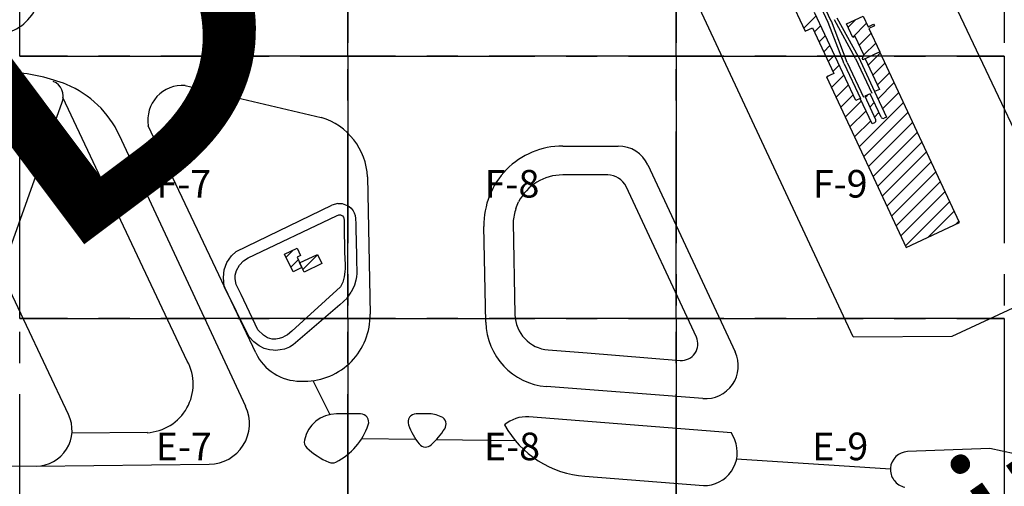
# Paper-space layout 'Layout1' of a CAD drawing. Units: inches. Extents: x 0 to 36, y 0 to 24.
# Drawn here: x 9 to 12.2, y 8.1 to 9.6 of the extents above; entities that cross this region are included whole.
import ezdxf

# ---------------------------------------------------------------- set-up
doc = ezdxf.new("R2010")
doc.units = ezdxf.units.IN
doc.header["$MEASUREMENT"] = 0
doc.linetypes.add('CENTER2', pattern=[1.125, 0.75, -0.125, 0.125, -0.125])
doc.layers.get('DEFPOINTS').update_dxf_attribs({"color": 140, "linetype": 'CONTINUOUS'})
doc.layers.add('G-TBLK-MISC', color=8, linetype='CONTINUOUS')
doc.styles.add('Arial', font='arial.ttf')
doc.styles.add('L200', font='SIMPLEX.SHX', dxfattribs={"height": 0.2})

# ---------------------------------------------------------------- blocks, each defined once
blk = doc.blocks.new('LAS')
at = {"layer": 'G-TBLK-MISC', "color": 1}
for p, q in [((10.4307, 6.3034), (10.2443, 6.7026)), ((10.4433, 6.3093), (10.257, 6.7086)), ((10.4982, 6.1272), (10.4307, 6.3034)), ((10.5111, 6.1326), (10.4437, 6.3084)), ((10.5465, 6.15), (10.4564, 6.3143)), ((10.559, 6.1563), (10.4686, 6.321)), ((10.5111, 6.1326), (10.5801, 5.9847)), ((10.5465, 6.15), (10.6156, 6.002)), ((10.559, 6.1563), (10.6283, 6.008)), ((10.4982, 6.1272), (10.5674, 5.9788))]:
    blk.add_line(p, q, dxfattribs=at)
at = {"layer": 'G-TBLK-MISC', "color": 252}
for p, q in [((10.5361, 4.9625), (9.7807, 6.5807)), ((11.4447, 5.3783), (10.8815, 6.5677)), ((9.4896, 5.653), (9.2977, 5.653)), ((9.8679, 4.9615), (9.5683, 5.6029)), ((9.0862, 5.4507), (9.0939, 5.0574)), ((10.9585, 4.9648), (11.3216, 5.1348)), ((10.5361, 4.9625), (10.9585, 4.9648)), ((9.2357, 4.9069), (9.4016, 4.8937)), ((9.4016, 4.8937), (9.7989, 4.8621))]:
    blk.add_line(p, q, dxfattribs=at)
at = {"layer": 'G-TBLK-MISC', "color": 6}
for p, q in [((10.1865, 6.5781), (10.3324, 6.2654)), ((10.5475, 5.9702), (10.3722, 6.3457)), ((10.5085, 6.2966), (10.5797, 6.3298)), ((10.5797, 6.3298), (10.6009, 6.2845)), ((10.3324, 6.2654), (10.3635, 6.2799)), ((10.3635, 6.2799), (10.4541, 6.0858)), ((10.5357, 6.2383), (10.5085, 6.2966)), ((10.6009, 6.2845), (10.6237, 6.2951)), ((10.627, 6.2882), (10.6041, 6.2775)), ((10.6041, 6.2775), (10.6508, 6.1776)), ((10.6237, 6.2951), (10.627, 6.2882)), ((10.5454, 6.2428), (10.5357, 6.2383)), ((10.5819, 6.1646), (10.5454, 6.2428)), ((10.6508, 6.1776), (10.5786, 6.1439)), ((10.6508, 6.1776), (10.588, 6.1483)), ((10.9904, 5.4501), (10.6508, 6.1776)), ((10.5762, 6.149), (10.5819, 6.1646)), ((10.5786, 6.1439), (10.5762, 6.149)), ((10.588, 6.1483), (10.649, 6.0176)), ((10.4541, 6.0858), (10.423, 6.0713)), ((10.423, 6.0713), (10.7627, 5.3438)), ((10.649, 6.0176), (10.6283, 6.008)), ((10.6283, 6.008), (10.6789, 5.8995)), ((10.5671, 5.9794), (10.5475, 5.9702)), ((10.6178, 5.871), (10.5671, 5.9794)), ((10.6092, 5.9991), (10.5862, 5.9883)), ((10.5862, 5.9883), (10.6326, 5.8887)), ((10.6557, 5.8995), (10.6092, 5.9991)), ((10.6789, 5.8995), (10.6688, 5.8948)), ((10.6279, 5.8757), (10.6178, 5.871)), ((10.7627, 5.3438), (10.9904, 5.4501)), ((8.1113, 5.3152), (8.1644, 5.3405)), ((8.1644, 5.3405), (8.1794, 5.3089)), ((8.1474, 5.2394), (8.1113, 5.3152)), ((8.1794, 5.3089), (8.1643, 5.3017)), ((8.1643, 5.3017), (8.1853, 5.2575)), ((8.1755, 5.2781), (8.2513, 5.3142)), ((8.2513, 5.3142), (8.2702, 5.2746)), ((8.1853, 5.2575), (8.1474, 5.2394)), ((8.1944, 5.2384), (8.1755, 5.2781)), ((8.2702, 5.2746), (8.1944, 5.2384))]:
    blk.add_line(p, q, dxfattribs=at)
at = {"layer": 'G-TBLK-MISC', "color": 1, "linetype": 'Continuous'}
for p, q in [((10.326, 6.2791), (10.3787, 6.3318)), ((10.515, 6.2825), (10.5472, 6.3147)), ((10.3715, 6.2628), (10.3984, 6.2896)), ((10.5347, 6.2404), (10.5939, 6.2995)), ((10.3912, 6.2206), (10.4181, 6.2474)), ((10.5625, 6.2062), (10.6136, 6.2573)), ((10.4109, 6.1784), (10.4378, 6.2053)), ((10.5814, 6.1633), (10.6332, 6.2151)), ((10.4306, 6.1362), (10.4575, 6.1631)), ((10.6008, 6.1208), (10.6529, 6.1729)), ((10.4503, 6.094), (10.4771, 6.1209)), ((10.6205, 6.0786), (10.6726, 6.1308)), ((10.4245, 6.0682), (10.4315, 6.0752)), ((10.4442, 6.0261), (10.4968, 6.0787)), ((10.6402, 6.0364), (10.6923, 6.0886)), ((10.4639, 5.9839), (10.5165, 6.0365)), ((10.6427, 5.9771), (10.712, 6.0464)), ((10.4835, 5.9417), (10.5362, 5.9944)), ((10.5032, 5.8995), (10.5722, 5.9685)), ((10.588, 5.9843), (10.5972, 5.9935)), ((10.6624, 5.9349), (10.7317, 6.0042)), ((10.5229, 5.8573), (10.5919, 5.9263)), ((10.5623, 5.773), (10.7514, 5.962)), ((10.6077, 5.9421), (10.6269, 5.9613)), ((10.5426, 5.8151), (10.6116, 5.8841)), ((10.582, 5.7308), (10.7711, 5.9199)), ((10.6274, 5.8999), (10.6466, 5.9191)), ((10.6017, 5.6886), (10.7908, 5.8777)), ((10.6214, 5.6464), (10.8105, 5.8355)), ((10.6411, 5.6042), (10.8301, 5.7933)), ((10.6608, 5.5621), (10.8498, 5.7511)), ((10.6805, 5.5199), (10.8695, 5.709)), ((10.7001, 5.4777), (10.8892, 5.6668)), ((10.7198, 5.4355), (10.9089, 5.6246)), ((10.7395, 5.3933), (10.9286, 5.5824)), ((10.7592, 5.3512), (10.9483, 5.5402)), ((10.8584, 5.3884), (10.968, 5.498)), ((10.9744, 5.4426), (10.9877, 5.4559))]:
    blk.add_line(p, q, dxfattribs=at)
at = {"layer": 'G-TBLK-MISC', "color": 5}
for p, q in [((7.6873, 6.0342), (8.2674, 5.8985)), ((7.9886, 4.8937), (7.53, 5.8627)), ((9.2977, 5.7762), (9.5342, 5.7762)), ((9.661, 5.6954), (10.0335, 4.898)), ((8.4654, 5.6445), (8.4763, 5.0588)), ((8.9698, 5.0245), (8.9617, 5.4336)), ((8.1787, 4.7735), (8.1968, 4.7735)), ((9.8958, 4.6992), (9.2281, 4.7509)), ((10.0172, 4.5536), (9.1528, 4.621)), ((10.0316, 4.5227), (10.0172, 4.5536)), ((11.1193, 4.487), (10.7687, 4.473)), ((11.4955, 4.4049), (11.1193, 4.487)), ((9.3927, 4.3678), (9.898, 4.3284))]:
    blk.add_line(p, q, dxfattribs=at)
at = {"layer": 'G-TBLK-MISC', "color": 253}
for p, q in [((7.6963, 4.8594), (7.1658, 5.9824)), ((6.9033, 5.2369), (7.1631, 5.9635)), ((7.9041, 5.3265), (8.3134, 5.524)), ((8.3384, 5.531), (8.3134, 5.524)), ((8.3384, 5.531), (8.3564, 5.5305)), ((8.3564, 5.5305), (8.3785, 5.5229)), ((8.3785, 5.5229), (8.3864, 5.518)), ((8.3864, 5.518), (8.3949, 5.5105)), ((8.3949, 5.5105), (8.404, 5.4995)), ((7.9561, 5.2996), (8.3333, 5.4787)), ((8.3333, 5.4787), (8.3433, 5.4829)), ((8.3433, 5.4829), (8.3502, 5.4828)), ((8.3502, 5.4828), (8.3581, 5.4788)), ((8.3581, 5.4788), (8.3628, 5.4731)), ((8.3628, 5.4731), (8.3647, 5.4682)), ((8.3647, 5.4682), (8.3657, 5.458)), ((8.404, 5.4995), (8.4083, 5.4909)), ((8.4083, 5.4909), (8.4125, 5.4797)), ((8.4125, 5.4797), (8.4145, 5.4666)), ((8.4145, 5.4666), (8.4152, 5.4439)), ((8.3657, 5.458), (8.366, 5.4332)), ((8.366, 5.4332), (8.3673, 5.3236)), ((8.4152, 5.4439), (8.4158, 5.4232)), ((8.4158, 5.4232), (8.418, 5.3112)), ((7.8656, 5.2799), (7.8848, 5.3081)), ((7.8848, 5.3081), (7.9041, 5.3265)), ((7.936, 5.286), (7.9561, 5.2996)), ((8.3673, 5.3236), (8.3694, 5.27)), ((8.418, 5.3112), (8.4186, 5.2778)), ((7.8541, 5.2483), (7.8656, 5.2799)), ((7.9068, 5.2451), (7.919, 5.2684)), ((7.919, 5.2684), (7.936, 5.286)), ((8.3695, 5.2538), (8.368, 5.2391)), ((8.3694, 5.27), (8.3695, 5.2538)), ((8.4186, 5.2778), (8.4195, 5.2493)), ((7.19, 4.6311), (6.9033, 5.2369)), ((7.8502, 5.2158), (7.8541, 5.2483)), ((7.8541, 5.1778), (7.8502, 5.2158)), ((7.9002, 5.2091), (7.9012, 5.226)), ((7.9051, 5.1857), (7.9002, 5.2091)), ((7.9012, 5.226), (7.9068, 5.2451)), ((8.3654, 5.218), (8.3604, 5.1958)), ((8.368, 5.2391), (8.3654, 5.218)), ((8.4178, 5.2181), (8.4155, 5.2041)), ((8.4191, 5.2327), (8.4178, 5.2181)), ((8.4195, 5.2493), (8.4191, 5.2327)), ((7.9588, 4.9642), (7.8541, 5.1778)), ((7.9254, 5.1423), (7.9051, 5.1857)), ((8.3502, 5.1751), (8.1418, 4.9862)), ((8.3604, 5.1958), (8.3502, 5.1751)), ((8.4089, 5.1823), (8.3956, 5.1523)), ((8.4155, 5.2041), (8.4089, 5.1823)), ((7.9979, 4.9917), (7.9254, 5.1423)), ((8.3779, 5.1275), (8.3465, 5.0987)), ((8.3779, 5.1275), (8.3956, 5.1523)), ((8.3465, 5.0987), (8.1485, 4.9282)), ((7.9796, 4.941), (7.9588, 4.9642)), ((8.022, 4.9689), (7.9979, 4.9917)), ((8.0378, 4.9588), (8.022, 4.9689)), ((8.0585, 4.9528), (8.0378, 4.9588)), ((8.102, 4.9601), (8.0886, 4.9559)), ((8.1118, 4.9648), (8.102, 4.9601)), ((8.1236, 4.9717), (8.1118, 4.9648)), ((8.1418, 4.9862), (8.1236, 4.9717)), ((8.0023, 4.9236), (7.9796, 4.941)), ((8.0245, 4.9133), (8.0023, 4.9236)), ((8.0734, 4.9527), (8.0585, 4.9528)), ((8.0886, 4.9559), (8.0734, 4.9527)), ((8.1317, 4.9183), (8.1105, 4.9103)), ((8.1485, 4.9282), (8.1317, 4.9183)), ((8.0475, 4.9071), (8.0245, 4.9133)), ((8.0628, 4.9052), (8.0475, 4.9071)), ((8.0722, 4.9048), (8.0628, 4.9052)), ((8.0921, 4.9064), (8.0722, 4.9048)), ((8.1105, 4.9103), (8.0921, 4.9064)), ((8.2313, 4.7757), (8.3038, 4.6307)), ((7.5264, 4.5539), (7.2043, 4.5519)), ((8.6716, 4.5245), (8.4396, 4.5276)), ((9.0964, 4.5189), (8.7578, 4.5234)), ((10.6954, 4.398), (10.0392, 4.4406))]:
    blk.add_line(p, q, dxfattribs=at)
at = {"layer": 'G-TBLK-MISC', "color": 5, "ltscale": 0.25}
for p, q in [((7.9453, 4.6658), (7.4067, 5.8216)), ((6.5333, 4.4151), (7.0517, 4.4113)), ((7.0517, 4.4113), (7.7902, 4.4194))]:
    blk.add_line(p, q, dxfattribs=at)
at = {"layer": 'G-TBLK-MISC', "color": 1, "linetype": 'Continuous', "ltscale": 2}
for p, q in [((8.1178, 5.3016), (8.1499, 5.3336)), ((8.1893, 5.2493), (8.2523, 5.3123)), ((8.1378, 5.2597), (8.1693, 5.2912))]:
    blk.add_line(p, q, dxfattribs=at)
at = {"layer": 'G-TBLK-MISC', "color": 3}
for p, q in [((8.4353, 4.6339), (8.3326, 4.6337)), ((8.7214, 4.6342), (8.6727, 4.6342))]:
    blk.add_line(p, q, dxfattribs=at)
at = {"layer": 'G-TBLK-MISC', "color": 5}
for centre, radius, start, end in [((6.8709, 6.4504), 0.1995, 270.315, 25.3276), ((7.6756, 5.887), 0.1476, 85.4784, 189.4693), ((8.1857, 5.6306), 0.28, 2.8324, 73.0368), ((9.2977, 5.4402), 0.336, 89.9938, 181.1252), ((9.5342, 5.6362), 0.14, 25.0368, 89.9938), ((8.1964, 5.0535), 0.28, 270.0757, 1.0738), ((9.2497, 5.03), 0.28, 181.1252, 265.5727), ((8.1784, 4.9835), 0.21, 205.3259, 270.0757), ((9.9066, 4.8387), 0.14, 265.5727, 25.0368), ((9.1419, 4.4814), 0.14, 85.5432, 131.2287), ((9.4241, 4.7954), 0.4287, 209.1211, 265.7599), ((9.9012, 4.4693), 0.1409, 268.7209, 22.2701), ((10.7717, 4.3968), 0.0763, 92.2866, 175.5858), ((10.7717, 4.3972), 0.0763, 175.5858, 216.9972), ((10.7721, 4.3967), 0.0763, 216.9972, 258.885)]:
    blk.add_arc(centre, radius, start, end, dxfattribs=at)
at = {"layer": 'G-TBLK-MISC', "color": 5, "ltscale": 0.25}
for centre, radius, start, end in [((6.8924, 5.2988), 0.7941, 68.6529, 85.4184), ((7.0133, 5.6383), 0.434, 24.9861, 67.2061), ((7.7883, 4.5926), 0.1732, 270.6302, 24.9861)]:
    blk.add_arc(centre, radius, start, end, dxfattribs=at)
at = {"layer": 'G-TBLK-MISC', "color": 253}
for centre, radius, start, end in [((7.0972, 5.9871), 0.07, 340.3274, 66.9372), ((7.514, 4.7607), 0.2072, 273.0794, 28.4226), ((7.0508, 4.5652), 0.154, 270.3152, 25.3274)]:
    blk.add_arc(centre, radius, start, end, dxfattribs=at)
at = {"layer": 'G-TBLK-MISC', "color": 6}
for centre, start, end in [((10.6238, 5.8846), 295.0241, 25.0241), ((10.6646, 5.9036), 205.0241, 295.0241)]:
    blk.add_arc(centre, 0.0098, start, end, dxfattribs=at)
at = {"layer": 'G-TBLK-MISC', "color": 252}
for centre, radius, start, end in [((9.2969, 5.443), 0.21, 89.7788, 153.2682), ((9.4896, 5.5662), 0.0868, 25.0368, 89.9938), ((9.3135, 5.4368), 0.2277, 161.155, 176.4933), ((6.7015, 6.5271), 2.6033, 337.0115, 337.6584), ((9.2479, 5.0604), 0.154, 181.1252, 265.4519), ((9.8044, 4.9318), 0.07, 265.4519, 25.0368)]:
    blk.add_arc(centre, radius, start, end, dxfattribs=at)
at = {"layer": 'G-TBLK-MISC', "color": 3}
for centre, radius, start, end in [((8.3328, 4.4937), 0.14, 90.0757, 168.2136), ((8.4353, 4.5989), 0.035, 341.1677, 90.0757), ((8.6728, 4.5992), 0.035, 90.0757, 199.5872), ((8.7215, 4.4942), 0.14, 65.5196, 90.0757), ((8.7651, 4.5898), 0.035, 326.8712, 65.5196), ((8.2036, 4.6779), 0.2799, 296.9629, 341.1677), ((8.9046, 4.6816), 0.281, 199.5872, 218.8001), ((8.4789, 4.7766), 0.3767, 313.2096, 326.8712), ((8.23, 4.5152), 0.035, 168.2136, 227.0216), ((8.7128, 4.5275), 0.035, 218.8001, 313.2096), ((8.4345, 4.7347), 0.335, 227.0216, 246.4416), ((8.3146, 4.4596), 0.035, 246.4416, 296.9629)]:
    blk.add_arc(centre, radius, start, end, dxfattribs=at)

psp = doc.layouts.get("Layout1")

# ---------------------------------------------------------------- linework, layer by layer
at = {"layer": 'G-TBLK-MISC', "color": 252, "linetype": 'CENTER2', "ltscale": 0.8}
for points in [[(10.0804, 9.4732), (9.0275, 9.4732), (9.0275, 10.3155), (10.0804, 10.3155), (10.0804, 9.4732)], [(11.1332, 9.4732), (10.0804, 9.4732), (10.0804, 10.3155), (11.1332, 10.3155), (11.1332, 9.4732)], [(12.186, 9.4732), (11.1332, 9.4732), (11.1332, 10.3155), (12.186, 10.3155), (12.186, 9.4732)], [(10.0804, 8.631), (9.0275, 8.631), (9.0275, 9.4732), (10.0804, 9.4732), (10.0804, 8.631)], [(11.1332, 8.631), (10.0804, 8.631), (10.0804, 9.4732), (11.1332, 9.4732), (11.1332, 8.631)], [(12.186, 8.631), (11.1332, 8.631), (11.1332, 9.4732), (12.186, 9.4732), (12.186, 8.631)], [(10.0804, 7.7887), (9.0275, 7.7887), (9.0275, 8.631), (10.0804, 8.631), (10.0804, 7.7887)], [(11.1332, 7.7887), (10.0804, 7.7887), (10.0804, 8.631), (11.1332, 8.631), (11.1332, 7.7887)], [(12.186, 7.7887), (11.1332, 7.7887), (11.1332, 8.631), (12.186, 8.631), (12.186, 7.7887)]]:
    psp.add_lwpolyline(points, dxfattribs=at)

# ---------------------------------------------------------------- block references
at = {"layer": 'G-TBLK-MISC', "xscale": 0.7520193048454519, "yscale": 0.7520193048454519, "zscale": 0.7520193048454519}
psp.add_blockref('LAS', (3.7774, 4.8408), dxfattribs=at)

# ---------------------------------------------------------------- texts
at = {"layer": 'DEFPOINTS', "color": 1, "ltscale": 2, "style": 'Arial'}
psp.add_text('FOR CIVIL DWGS USE ONLY', height=1.367188, rotation=36.835, dxfattribs=at).set_placement((2.039, 3.4799))
at = {"layer": 'DEFPOINTS', "color": 1, "ltscale": 2, "insert": (1.7421, 0.9614), "char_height": 0.375, "width": 16.978135, "attachment_point": 1, "rotation": 35, "style": 'Arial'}
psp.add_mtext('* NOTE:  Only use "DOA.ctb" plot file for correct plotting/printing', dxfattribs=at)
at = {"layer": 'G-TBLK-MISC', "char_height": 0.08844, "attachment_point": 5, "style": 'L200'}
for s, insert in [('F-7', (9.5539, 9.0521)), ('F-8', (10.6068, 9.0521)), ('F-9', (11.6596, 9.0521)), ('E-7', (9.5539, 8.2098)), ('E-8', (10.6068, 8.2098)), ('E-9', (11.6596, 8.2098))]:
    psp.add_mtext(s, dxfattribs=dict(at, insert=insert))

doc.saveas('drawing.dxf')
